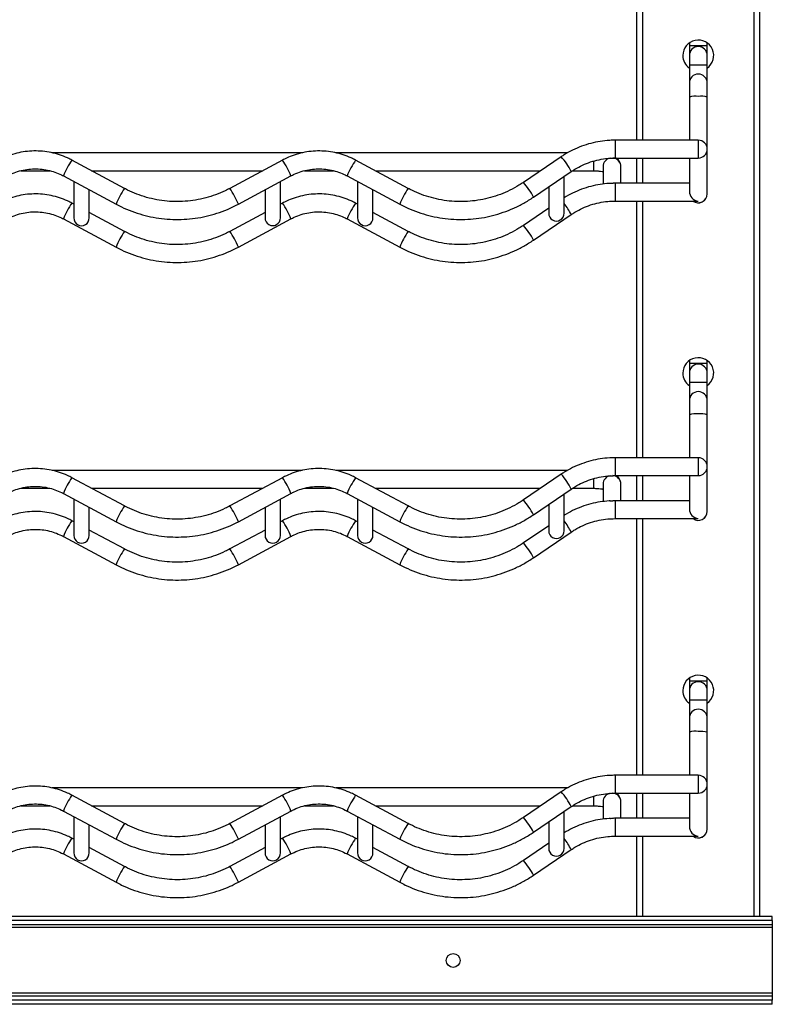
# Model space of a CAD drawing. Units: millimetres. Extents: x 153 to 398, y 84 to 232.
# Drawn here: x 367 to 392, y 168 to 200 of the extents above; entities that cross this region are included whole.
import ezdxf

# ---------------------------------------------------------------- set-up
doc = ezdxf.new("R2010")
doc.units = ezdxf.units.MM
doc.layers.add('CONTORNI', color=7, linetype='Continuous')
doc.layers.add('FINI', color=4, linetype='Continuous')

msp = doc.modelspace()

# ---------------------------------------------------------------- linework, layer by layer
at = {"layer": 'CONTORNI'}
for p, q in [((390.972, 231.515), (390.972, 170.688)), ((387.372, 195.869), (387.372, 204.194)), ((389.462, 198.925), (388.882, 198.925)), ((389.462, 198.305), (388.882, 198.305)), ((386.472, 195.869), (386.472, 195.289)), ((389.172, 195.869), (389.172, 195.29)), ((385.772, 195.187), (385.772, 194.878)), ((387.372, 194.474), (387.372, 195.289)), ((386.472, 194.474), (386.472, 193.894)), ((387.372, 185.569), (387.372, 193.894)), ((389.462, 188.625), (388.882, 188.625)), ((389.462, 188.005), (388.882, 188.005)), ((386.472, 185.569), (386.472, 184.989)), ((389.172, 185.569), (389.172, 184.99)), ((387.372, 184.174), (387.372, 184.989)), ((385.772, 184.887), (385.772, 184.578)), ((386.472, 184.174), (386.472, 183.594)), ((387.372, 175.269), (387.372, 183.594)), ((389.462, 178.325), (388.882, 178.325)), ((389.462, 177.705), (388.882, 177.705)), ((386.472, 175.269), (386.472, 174.689)), ((389.172, 175.269), (389.172, 174.69)), ((385.772, 174.587), (385.772, 174.278)), ((387.372, 173.874), (387.372, 174.689)), ((386.472, 173.874), (386.472, 173.294)), ((387.372, 170.688), (387.372, 173.294)), ((391.572, 170.33), (364.372, 170.33)), ((391.572, 168.199), (364.372, 168.199))]:
    msp.add_line(p, q, dxfattribs=at)
for centre, radius, start, end in [((389.082, 196.656), 0.642, 81.882, 108.0802), ((389.251, 196.514), 0.781, 74.2836, 95.7541), ((389.173, 195.58), 0.289, 269.8914, 359.8906), ((370.978, 193.754), 2.578, 145.3008, 158.2182), ((373.567, 193.754), 2.578, 21.7819, 34.6993), ((380.178, 193.754), 2.578, 145.3007, 158.2181), ((383.105, 193.881), 2.176, 26.5272, 41.8468), ((386.365, 195.009), 0.282, 100.9642, 179.3002), ((386.377, 195.007), 0.285, 1.0763, 84.6484), ((381.881, 193.049), 2.175, 26.5234, 41.851), ((372.682, 192.839), 2.577, 145.2978, 158.2209), ((371.863, 192.839), 2.577, 21.7784, 34.7031), ((381.91, 192.825), 2.608, 145.3972, 158.1645), ((389.172, 194.128), 0.29, 233.5411, 359.8159), ((370.978, 192.36), 2.578, 145.3008, 158.2183), ((373.567, 192.36), 2.578, 21.7817, 34.6992), ((380.178, 192.36), 2.578, 145.3008, 158.2183), ((382.916, 192.351), 2.406, 27.4076, 37.6087), ((372.682, 191.445), 2.577, 145.2979, 158.2208), ((371.863, 191.445), 2.577, 21.7786, 34.7029), ((381.91, 191.431), 2.608, 145.3974, 158.1643), ((381.881, 191.655), 2.175, 26.5238, 41.8508), ((389.082, 186.356), 0.642, 81.8816, 108.0806), ((389.251, 186.214), 0.781, 74.2828, 95.755), ((389.173, 185.28), 0.289, 269.891, 359.8907), ((370.978, 183.455), 2.578, 145.3002, 158.2188), ((373.567, 183.455), 2.578, 21.7812, 34.6998), ((380.178, 183.455), 2.578, 145.3002, 158.2188), ((383.106, 183.581), 2.176, 26.5272, 41.847), ((386.365, 184.709), 0.282, 100.9642, 179.3002), ((386.377, 184.707), 0.285, 1.0763, 84.6484), ((372.682, 182.539), 2.577, 145.2979, 158.2209), ((371.863, 182.539), 2.577, 21.7782, 34.7033), ((381.91, 182.525), 2.608, 145.3974, 158.1645), ((381.881, 182.749), 2.174, 26.5231, 41.8515), ((389.172, 183.828), 0.29, 233.5411, 359.8159), ((370.978, 182.06), 2.578, 145.3008, 158.2183), ((373.567, 182.06), 2.578, 21.7817, 34.6992), ((380.178, 182.06), 2.578, 145.3008, 158.2183), ((382.916, 182.051), 2.406, 27.4076, 37.6087), ((381.881, 181.355), 2.175, 26.5238, 41.8508), ((372.682, 181.145), 2.577, 145.2979, 158.2208), ((371.863, 181.145), 2.577, 21.7786, 34.7029), ((381.91, 181.131), 2.608, 145.3974, 158.1643), ((389.082, 176.056), 0.642, 81.8805, 108.0817), ((389.251, 175.914), 0.781, 74.2822, 95.7556), ((383.105, 173.281), 2.176, 26.5274, 41.8468), ((386.377, 174.407), 0.285, 1.0767, 84.648), ((389.173, 174.98), 0.289, 269.8909, 359.8908), ((370.978, 173.154), 2.578, 145.3007, 158.2184), ((373.567, 173.154), 2.578, 21.7816, 34.6993), ((380.178, 173.154), 2.578, 145.3007, 158.2184), ((386.365, 174.409), 0.282, 100.9644, 179.3), ((381.881, 172.449), 2.175, 26.5235, 41.8511), ((372.682, 172.239), 2.577, 145.2981, 158.2207), ((371.863, 172.239), 2.577, 21.7784, 34.7031), ((381.91, 172.225), 2.608, 145.3974, 158.1644), ((389.172, 173.528), 0.29, 233.5413, 359.816), ((370.978, 171.76), 2.578, 145.3006, 158.2185), ((373.567, 171.76), 2.578, 21.7816, 34.6994), ((380.178, 171.76), 2.578, 145.3006, 158.2184), ((382.916, 171.751), 2.406, 27.4079, 37.6083), ((381.881, 171.055), 2.175, 26.5235, 41.8511), ((372.682, 170.845), 2.577, 145.2981, 158.2207), ((371.863, 170.845), 2.577, 21.7785, 34.7031), ((381.91, 170.831), 2.608, 145.3975, 158.1643)]:
    msp.add_arc(centre, radius, start, end, dxfattribs=at)
at = {"layer": 'FINI'}
for p, q in [((391.172, 170.688), (391.172, 231.515)), ((387.172, 204.194), (387.172, 195.869)), ((388.882, 199.022), (388.882, 198.925)), ((389.462, 198.925), (389.462, 199.022)), ((388.882, 198.925), (388.882, 198.615)), ((389.462, 198.615), (389.462, 198.925)), ((388.882, 198.615), (388.882, 198.305)), ((389.462, 198.305), (389.462, 198.615)), ((388.882, 198.305), (388.882, 197.723)), ((389.462, 197.723), (389.462, 198.305)), ((388.882, 197.723), (388.882, 197.266)), ((389.462, 197.266), (389.462, 197.723)), ((388.882, 197.266), (388.882, 195.869)), ((389.462, 195.579), (389.462, 197.266)), ((389.172, 195.869), (386.472, 195.869)), ((376.329, 195.458), (368.22, 195.458)), ((384.935, 195.458), (377.42, 195.458)), ((389.462, 195.274), (389.462, 195.579)), ((370.563, 194.306), (368.858, 195.222)), ((375.686, 195.222), (373.981, 194.306)), ((379.763, 194.306), (378.058, 195.222)), ((384.726, 195.332), (383.501, 194.5)), ((386.472, 195.289), (389.147, 195.289)), ((387.172, 195.289), (387.172, 194.474)), ((388.882, 195.289), (388.882, 194.49)), ((389.462, 194.49), (389.462, 195.274)), ((367.202, 194.878), (368.145, 194.878)), ((369.499, 194.878), (375.046, 194.878)), ((376.402, 194.878), (377.345, 194.878)), ((378.699, 194.878), (384.057, 194.878)), ((383.827, 194.02), (385.052, 194.853)), ((385.092, 194.878), (385.772, 194.878)), ((386.082, 195.013), (386.082, 194.447)), ((386.662, 194.474), (386.662, 195.013)), ((368.584, 194.711), (370.289, 193.795)), ((368.922, 194.529), (368.922, 193.351)), ((374.256, 193.795), (375.961, 194.711)), ((375.622, 193.351), (375.622, 194.529)), ((377.784, 194.711), (379.489, 193.795)), ((378.122, 194.529), (378.122, 193.351)), ((384.822, 193.499), (384.822, 194.696)), ((369.422, 193.351), (369.422, 194.261)), ((375.122, 194.261), (375.122, 193.351)), ((378.622, 193.351), (378.622, 194.261)), ((384.322, 194.357), (384.322, 193.499)), ((386.395, 194.464), (386.33, 194.462)), ((388.882, 194.474), (386.472, 194.474)), ((388.882, 194.49), (388.882, 194.21)), ((389.462, 194.127), (389.462, 194.49)), ((386.472, 193.894), (389.147, 193.894)), ((387.172, 193.894), (387.172, 185.569)), ((389.462, 194.126), (389.462, 194.127)), ((368.922, 193.793), (368.858, 193.828)), ((375.686, 193.828), (375.622, 193.793)), ((378.122, 193.793), (378.058, 193.828)), ((384.322, 193.663), (383.501, 193.105)), ((368.584, 193.317), (370.289, 192.401)), ((370.563, 192.912), (369.422, 193.525)), ((375.122, 193.525), (373.981, 192.912)), ((374.256, 192.401), (375.961, 193.317)), ((377.784, 193.317), (379.489, 192.401)), ((379.763, 192.912), (378.622, 193.525)), ((383.827, 192.626), (385.052, 193.458)), ((388.882, 188.722), (388.882, 188.625)), ((388.882, 188.625), (388.882, 188.315)), ((389.462, 188.625), (389.462, 188.722)), ((389.462, 188.315), (389.462, 188.625)), ((388.882, 188.315), (388.882, 188.005)), ((389.462, 188.005), (389.462, 188.315)), ((388.882, 188.005), (388.882, 187.423)), ((389.462, 187.423), (389.462, 188.005)), ((388.882, 187.423), (388.882, 186.966)), ((389.462, 186.966), (389.462, 187.423)), ((388.882, 186.966), (388.882, 185.569)), ((389.462, 185.279), (389.462, 186.966)), ((389.172, 185.569), (386.472, 185.569)), ((389.462, 184.974), (389.462, 185.279)), ((376.329, 185.158), (368.22, 185.158)), ((370.563, 184.006), (368.858, 184.922)), ((375.686, 184.922), (373.981, 184.006)), ((384.935, 185.158), (377.42, 185.158)), ((379.763, 184.006), (378.058, 184.922)), ((384.726, 185.032), (383.501, 184.2)), ((386.472, 184.989), (389.147, 184.989)), ((387.172, 184.989), (387.172, 184.174)), ((388.882, 184.989), (388.882, 184.19)), ((389.462, 184.19), (389.462, 184.974)), ((386.082, 184.713), (386.082, 184.147)), ((386.662, 184.174), (386.662, 184.713)), ((367.202, 184.578), (368.145, 184.578)), ((368.584, 184.411), (370.289, 183.495)), ((369.499, 184.578), (375.046, 184.578)), ((374.256, 183.495), (375.961, 184.411)), ((376.402, 184.578), (377.345, 184.578)), ((377.784, 184.411), (379.489, 183.495)), ((378.699, 184.578), (384.057, 184.578)), ((383.827, 183.72), (385.052, 184.553)), ((384.822, 183.199), (384.822, 184.396)), ((385.092, 184.578), (385.772, 184.578)), ((368.922, 184.229), (368.922, 183.051)), ((369.422, 183.051), (369.422, 183.961)), ((375.122, 183.961), (375.122, 183.051)), ((375.622, 183.051), (375.622, 184.229)), ((378.122, 184.229), (378.122, 183.051)), ((378.622, 183.051), (378.622, 183.961)), ((384.322, 184.057), (384.322, 183.199)), ((386.395, 184.164), (386.33, 184.162)), ((388.882, 184.174), (386.472, 184.174)), ((388.882, 184.19), (388.882, 183.91)), ((389.462, 183.827), (389.462, 184.19)), ((389.462, 183.826), (389.462, 183.827)), ((368.922, 183.493), (368.858, 183.528)), ((375.686, 183.528), (375.622, 183.493)), ((378.122, 183.493), (378.058, 183.528)), ((384.322, 183.363), (383.501, 182.805)), ((386.472, 183.594), (389.147, 183.594)), ((387.172, 183.594), (387.172, 175.269)), ((368.584, 183.017), (370.289, 182.101)), ((370.563, 182.612), (369.422, 183.225)), ((375.122, 183.225), (373.981, 182.612)), ((374.256, 182.101), (375.961, 183.017)), ((377.784, 183.017), (379.489, 182.101)), ((379.763, 182.612), (378.622, 183.225)), ((383.827, 182.326), (385.052, 183.158)), ((388.882, 178.422), (388.882, 178.325)), ((388.882, 178.325), (388.882, 178.015)), ((389.462, 178.325), (389.462, 178.422)), ((389.462, 178.015), (389.462, 178.325)), ((388.882, 178.015), (388.882, 177.705)), ((389.462, 177.705), (389.462, 178.015)), ((388.882, 177.705), (388.882, 177.123)), ((389.462, 177.123), (389.462, 177.705)), ((388.882, 177.123), (388.882, 176.666)), ((389.462, 176.666), (389.462, 177.123)), ((388.882, 176.666), (388.882, 175.269)), ((389.462, 174.979), (389.462, 176.666)), ((389.172, 175.269), (386.472, 175.269)), ((376.329, 174.858), (368.22, 174.858)), ((384.935, 174.858), (377.42, 174.858)), ((384.726, 174.732), (383.501, 173.9)), ((389.462, 174.674), (389.462, 174.979)), ((370.563, 173.706), (368.858, 174.622)), ((375.686, 174.622), (373.981, 173.706)), ((379.763, 173.706), (378.058, 174.622)), ((386.082, 174.413), (386.082, 173.847)), ((386.472, 174.689), (389.147, 174.689)), ((386.662, 173.874), (386.662, 174.413)), ((387.172, 174.689), (387.172, 173.874)), ((388.882, 174.689), (388.882, 173.89)), ((389.462, 173.89), (389.462, 174.674)), ((367.202, 174.278), (368.145, 174.278)), ((368.584, 174.111), (370.289, 173.195)), ((369.499, 174.278), (375.046, 174.278)), ((374.256, 173.195), (375.961, 174.111)), ((376.402, 174.278), (377.345, 174.278)), ((377.784, 174.111), (379.489, 173.195)), ((378.699, 174.278), (384.057, 174.278)), ((383.827, 173.42), (385.052, 174.253)), ((384.822, 172.899), (384.822, 174.096)), ((385.092, 174.278), (385.772, 174.278)), ((368.922, 173.929), (368.922, 172.751)), ((375.622, 172.751), (375.622, 173.929)), ((378.122, 173.929), (378.122, 172.751)), ((384.322, 173.757), (384.322, 172.899)), ((386.395, 173.864), (386.33, 173.862)), ((388.882, 173.874), (386.472, 173.874)), ((388.882, 173.89), (388.882, 173.61)), ((389.462, 173.527), (389.462, 173.89)), ((369.422, 172.751), (369.422, 173.661)), ((375.122, 173.661), (375.122, 172.751)), ((378.622, 172.751), (378.622, 173.661)), ((389.462, 173.526), (389.462, 173.527)), ((368.922, 173.193), (368.858, 173.228)), ((375.686, 173.228), (375.622, 173.193)), ((378.122, 173.193), (378.058, 173.228)), ((386.472, 173.294), (389.147, 173.294)), ((387.172, 173.294), (387.172, 170.688)), ((370.563, 172.312), (369.422, 172.925)), ((375.122, 172.925), (373.981, 172.312)), ((379.763, 172.312), (378.622, 172.925)), ((384.322, 173.063), (383.501, 172.505)), ((383.827, 172.026), (385.052, 172.858)), ((368.584, 172.717), (370.289, 171.801)), ((374.256, 171.801), (375.961, 172.717)), ((377.784, 172.717), (379.489, 171.801)), ((391.572, 170.688), (364.372, 170.688)), ((391.572, 170.557), (364.372, 170.557)), ((391.572, 170.557), (391.572, 170.688)), ((391.572, 170.557), (391.572, 170.43)), ((364.372, 170.43), (391.572, 170.43)), ((391.572, 170.43), (391.572, 170.33)), ((391.572, 170.33), (391.572, 168.199)), ((391.572, 168.1), (364.372, 168.1)), ((391.572, 168.199), (391.572, 168.1)), ((391.572, 168.1), (391.572, 167.972)), ((391.572, 167.972), (364.372, 167.972)), ((391.572, 167.841), (364.372, 167.841)), ((391.572, 167.841), (391.572, 167.972))]:
    msp.add_line(p, q, dxfattribs=at)
msp.add_circle((381.222, 169.265), 0.225, dxfattribs=at)
for centre, radius, start, end in [((389.172, 198.615), 0.5, 305.4505, 180), ((389.172, 198.615), 0.29, 0, 180), ((389.172, 198.615), 0.5, 180, 234.5495), ((389.172, 197.723), 0.29, 0, 180), ((389.172, 195.579), 0.29, 0, 90), ((386.372, 194.165), 0.3, 85.6239, 98.0839), ((389.172, 194.126), 0.29, 232.8511, 0), ((369.171, 193.345), 0.249, 178.6563, 1.368), ((375.371, 193.347), 0.249, 179.0044, 0.9425), ((378.371, 193.345), 0.249, 178.6563, 1.368), ((384.572, 193.497), 0.25, 179.5422, 0.3649), ((389.172, 188.315), 0.5, 305.4505, 180), ((389.172, 188.315), 0.29, 0, 180), ((389.172, 188.315), 0.5, 180, 234.5495), ((389.172, 187.423), 0.29, 0, 180), ((389.172, 185.279), 0.29, 0, 90), ((386.372, 183.865), 0.3, 85.619, 98.0836), ((389.172, 183.826), 0.29, 232.8511, 0), ((369.171, 183.045), 0.249, 178.6563, 1.368), ((375.371, 183.047), 0.249, 179.0044, 0.9425), ((378.371, 183.045), 0.249, 178.6563, 1.368), ((384.572, 183.197), 0.25, 179.5422, 0.3649), ((389.172, 178.015), 0.5, 305.4505, 180), ((389.172, 178.015), 0.29, 0, 180), ((389.172, 178.015), 0.5, 180, 234.5495), ((389.172, 177.123), 0.29, 0, 180), ((389.172, 174.979), 0.29, 0, 90), ((386.372, 173.564), 0.3, 85.6227, 98.0805), ((389.172, 173.526), 0.29, 232.8511, 0), ((384.572, 172.897), 0.25, 179.5421, 0.3648), ((369.171, 172.745), 0.249, 178.6564, 1.3681), ((375.371, 172.747), 0.249, 179.0045, 0.9424), ((378.371, 172.745), 0.249, 178.6564, 1.3681)]:
    msp.add_arc(centre, radius, start, end, dxfattribs=at)
for centre, major_axis, start_param, end_param in [((389.172, 195.579), (0.214, 0.214), 3.883358, 3.970624), ((389.172, 194.184), (-0.214, 0.214), 0.741765, 2.312561), ((389.172, 194.184), (0.214, 0.214), 3.883358, 3.970624), ((389.172, 185.279), (0.214, 0.214), 3.883358, 3.970624), ((389.172, 183.884), (-0.214, 0.214), 0.741765, 2.312561), ((389.172, 183.884), (0.214, 0.214), 3.883358, 3.970624), ((389.172, 174.979), (0.214, 0.214), 3.883358, 3.970624), ((389.172, 173.584), (-0.214, 0.214), 0.741765, 2.312561), ((389.172, 173.584), (0.214, 0.214), 3.883358, 3.970624)]:
    msp.add_ellipse(centre, major_axis=major_axis, ratio=0.916331, start_param=start_param, end_param=end_param, dxfattribs=at)
for points, knots in [([(386.472, 195.869), (386.415, 195.868), (386.253, 195.865), (385.988, 195.836), (385.681, 195.772), (385.382, 195.677), (385.095, 195.553), (384.878, 195.433), (384.759, 195.354), (384.726, 195.332)], [0, 0, 0, 0, 0.0931176, 0.2618855, 0.4307037, 0.5995197, 0.7683334, 0.9371419, 1, 1, 1, 1]), ([(368.858, 195.222), (368.812, 195.246), (368.682, 195.313), (368.458, 195.399), (368.186, 195.473), (367.908, 195.514), (367.626, 195.525), (367.345, 195.504), (367.069, 195.452), (366.804, 195.37), (366.612, 195.288), (366.51, 195.234), (366.486, 195.222)], [0, 0, 0, 0, 0.063523, 0.177248, 0.291018, 0.404793, 0.518573, 0.632356, 0.74614, 0.859923, 0.96774, 1, 1, 1, 1]), ([(378.058, 195.222), (378.012, 195.246), (377.882, 195.313), (377.658, 195.399), (377.386, 195.473), (377.108, 195.514), (376.826, 195.525), (376.545, 195.504), (376.269, 195.452), (376.004, 195.37), (375.812, 195.288), (375.71, 195.234), (375.686, 195.222)], [0, 0, 0, 0, 0.063523, 0.177248, 0.291018, 0.404793, 0.518573, 0.632356, 0.74614, 0.859923, 0.96774, 1, 1, 1, 1]), ([(385.052, 194.853), (385.091, 194.878), (385.209, 194.955), (385.417, 195.064), (385.68, 195.168), (385.953, 195.24), (386.219, 195.282), (386.392, 195.287), (386.472, 195.289)], [0, 0, 0, 0, 0.093124, 0.280142, 0.467223, 0.654293, 0.841352, 1, 1, 1, 1]), ([(386.662, 195.013), (386.659, 195.046), (386.654, 195.111), (386.612, 195.194), (386.566, 195.253), (386.532, 195.279), (386.519, 195.289)], [0, 0, 0, 0, 0.294738, 0.567952, 0.832106, 1, 1, 1, 1]), ([(366.761, 194.711), (366.796, 194.729), (366.905, 194.785), (367.097, 194.858), (367.336, 194.916), (367.582, 194.943), (367.829, 194.939), (368.073, 194.904), (368.306, 194.838), (368.475, 194.768), (368.564, 194.722), (368.584, 194.711)], [0, 0, 0, 0, 0.063524, 0.19315, 0.322835, 0.452509, 0.582176, 0.71184, 0.841504, 0.964413, 1, 1, 1, 1]), ([(375.961, 194.711), (375.996, 194.729), (376.105, 194.785), (376.297, 194.858), (376.536, 194.916), (376.782, 194.943), (377.029, 194.939), (377.273, 194.904), (377.506, 194.838), (377.675, 194.768), (377.764, 194.722), (377.784, 194.711)], [0, 0, 0, 0, 0.063524, 0.19315, 0.322835, 0.452509, 0.582176, 0.71184, 0.841504, 0.964414, 1, 1, 1, 1]), ([(385.772, 194.878), (385.793, 194.878), (385.854, 194.877), (385.951, 194.871), (386.037, 194.86), (386.072, 194.853), (386.082, 194.851)], [0, 0, 0, 0, 0.1822479, 0.530513, 0.872792, 1, 1, 1, 1]), ([(383.501, 194.5), (383.453, 194.469), (383.312, 194.376), (383.065, 194.241), (382.755, 194.106), (382.434, 194.002), (382.105, 193.927), (381.77, 193.884), (381.433, 193.872), (381.096, 193.891), (380.762, 193.942), (380.434, 194.023), (380.122, 194.133), (379.9, 194.234), (379.785, 194.295), (379.763, 194.306)], [0, 0, 0, 0, 0.043354, 0.129042, 0.214751, 0.300457, 0.38616, 0.471861, 0.55756, 0.643258, 0.728955, 0.814653, 0.900352, 0.98156, 1, 1, 1, 1]), ([(373.981, 194.306), (373.931, 194.28), (373.781, 194.202), (373.52, 194.094), (373.199, 193.992), (372.869, 193.921), (372.533, 193.881), (372.196, 193.872), (371.859, 193.895), (371.526, 193.949), (371.199, 194.034), (370.887, 194.147), (370.678, 194.245), (370.574, 194.301), (370.563, 194.306)], [0, 0, 0, 0, 0.047913, 0.142605, 0.23732, 0.332033, 0.426743, 0.521451, 0.616158, 0.710865, 0.805572, 0.90028, 0.990018, 1, 1, 1, 1]), ([(386.277, 194.467), (386.181, 194.459), (385.98, 194.442), (385.681, 194.377), (385.382, 194.283), (385.095, 194.158), (384.911, 194.058), (384.823, 194.001), (384.822, 194)], [0, 0, 0, 0, 0.188, 0.39071, 0.59342, 0.796125, 0.998825, 1, 1, 1, 1]), ([(386.33, 194.462), (386.329, 194.462), (386.328, 194.465), (386.309, 194.469), (386.29, 194.467), (386.277, 194.465)], [0, 0, 0, 0, 0.120334, 0.390965, 1, 1, 1, 1]), ([(386.472, 194.473), (386.46, 194.474), (386.434, 194.475), (386.405, 194.471), (386.396, 194.466), (386.395, 194.464), (386.395, 194.464)], [0, 0, 0, 0, 0.430472, 0.862584, 0.962663, 1, 1, 1, 1]), ([(368.858, 193.828), (368.812, 193.851), (368.682, 193.918), (368.458, 194.005), (368.186, 194.078), (367.908, 194.12), (367.626, 194.131), (367.345, 194.11), (367.069, 194.058), (366.804, 193.976), (366.612, 193.893), (366.51, 193.84), (366.486, 193.828)], [0, 0, 0, 0, 0.063523, 0.177248, 0.291017, 0.404793, 0.518573, 0.632356, 0.74614, 0.859923, 0.96774, 1, 1, 1, 1]), ([(378.058, 193.828), (378.012, 193.851), (377.882, 193.918), (377.658, 194.005), (377.386, 194.078), (377.108, 194.12), (376.826, 194.131), (376.545, 194.11), (376.269, 194.058), (376.004, 193.976), (375.812, 193.893), (375.71, 193.84), (375.686, 193.828)], [0, 0, 0, 0, 0.063523, 0.177248, 0.291017, 0.404793, 0.518573, 0.632356, 0.74614, 0.859923, 0.96774, 1, 1, 1, 1]), ([(379.489, 193.795), (379.547, 193.765), (379.713, 193.679), (379.998, 193.559), (380.343, 193.446), (380.698, 193.363), (381.058, 193.312), (381.421, 193.292), (381.785, 193.303), (382.146, 193.346), (382.502, 193.42), (382.851, 193.524), (383.189, 193.659), (383.517, 193.821), (383.723, 193.953), (383.827, 194.02)], [0, 0, 0, 0, 0.043356, 0.122923, 0.202508, 0.282095, 0.361684, 0.441275, 0.520866, 0.600457, 0.680049, 0.759639, 0.839229, 0.918818, 1, 1, 1, 1]), ([(385.052, 193.458), (385.091, 193.484), (385.209, 193.561), (385.417, 193.67), (385.68, 193.773), (385.953, 193.846), (386.219, 193.887), (386.392, 193.892), (386.472, 193.894)], [0, 0, 0, 0, 0.093124, 0.280141, 0.467223, 0.654293, 0.841352, 1, 1, 1, 1]), ([(366.761, 193.317), (366.796, 193.335), (366.905, 193.391), (367.097, 193.463), (367.336, 193.522), (367.582, 193.549), (367.829, 193.545), (368.073, 193.509), (368.306, 193.444), (368.475, 193.373), (368.564, 193.327), (368.584, 193.317)], [0, 0, 0, 0, 0.063524, 0.19315, 0.322835, 0.452509, 0.582176, 0.71184, 0.841504, 0.964413, 1, 1, 1, 1]), ([(370.289, 193.795), (370.347, 193.765), (370.513, 193.679), (370.798, 193.559), (371.143, 193.446), (371.498, 193.363), (371.858, 193.312), (372.221, 193.292), (372.585, 193.303), (372.946, 193.346), (373.302, 193.42), (373.651, 193.524), (373.97, 193.649), (374.167, 193.75), (374.256, 193.795)], [0, 0, 0, 0, 0.047914, 0.135845, 0.223797, 0.311751, 0.399707, 0.487664, 0.575622, 0.663581, 0.75154, 0.839498, 0.927455, 1, 1, 1, 1]), ([(375.961, 193.317), (375.996, 193.335), (376.105, 193.391), (376.297, 193.463), (376.536, 193.522), (376.782, 193.549), (377.029, 193.545), (377.273, 193.509), (377.506, 193.444), (377.675, 193.373), (377.764, 193.327), (377.784, 193.317)], [0, 0, 0, 0, 0.063524, 0.19315, 0.322835, 0.452509, 0.582176, 0.71184, 0.841504, 0.964413, 1, 1, 1, 1]), ([(373.981, 192.912), (373.931, 192.886), (373.781, 192.808), (373.52, 192.699), (373.199, 192.597), (372.869, 192.526), (372.533, 192.486), (372.196, 192.478), (371.859, 192.501), (371.526, 192.555), (371.199, 192.64), (370.887, 192.753), (370.678, 192.851), (370.574, 192.906), (370.563, 192.912)], [0, 0, 0, 0, 0.047913, 0.142605, 0.237321, 0.332033, 0.426743, 0.521451, 0.616158, 0.710865, 0.805572, 0.90028, 0.990017, 1, 1, 1, 1]), ([(383.501, 193.105), (383.453, 193.074), (383.312, 192.981), (383.065, 192.846), (382.755, 192.712), (382.434, 192.607), (382.105, 192.533), (381.77, 192.489), (381.433, 192.477), (381.096, 192.496), (380.762, 192.547), (380.434, 192.629), (380.122, 192.739), (379.9, 192.839), (379.785, 192.9), (379.763, 192.912)], [0, 0, 0, 0, 0.043354, 0.129042, 0.214751, 0.300457, 0.38616, 0.47186, 0.55756, 0.643257, 0.728955, 0.814653, 0.900352, 0.98156, 1, 1, 1, 1]), ([(379.489, 192.401), (379.547, 192.37), (379.713, 192.284), (379.998, 192.164), (380.343, 192.051), (380.698, 191.969), (381.058, 191.917), (381.421, 191.897), (381.785, 191.908), (382.146, 191.951), (382.502, 192.025), (382.851, 192.13), (383.189, 192.264), (383.517, 192.427), (383.723, 192.559), (383.827, 192.626)], [0, 0, 0, 0, 0.043357, 0.122923, 0.202508, 0.282095, 0.361685, 0.441275, 0.520866, 0.600457, 0.680049, 0.75964, 0.839229, 0.918818, 1, 1, 1, 1]), ([(370.289, 192.401), (370.347, 192.37), (370.513, 192.284), (370.798, 192.164), (371.143, 192.051), (371.498, 191.969), (371.858, 191.917), (372.221, 191.897), (372.585, 191.908), (372.946, 191.951), (373.302, 192.025), (373.651, 192.13), (373.97, 192.255), (374.167, 192.355), (374.256, 192.401)], [0, 0, 0, 0, 0.047914, 0.135845, 0.223797, 0.311751, 0.399707, 0.487664, 0.575622, 0.663581, 0.75154, 0.839498, 0.927455, 1, 1, 1, 1]), ([(386.472, 185.569), (386.415, 185.568), (386.253, 185.565), (385.988, 185.536), (385.681, 185.472), (385.382, 185.377), (385.095, 185.253), (384.878, 185.133), (384.759, 185.054), (384.726, 185.032)], [0, 0, 0, 0, 0.093118, 0.261885, 0.430703, 0.599519, 0.768333, 0.937141, 1, 1, 1, 1]), ([(368.858, 184.922), (368.812, 184.946), (368.682, 185.013), (368.458, 185.099), (368.186, 185.173), (367.908, 185.214), (367.626, 185.225), (367.345, 185.204), (367.069, 185.152), (366.804, 185.07), (366.612, 184.988), (366.51, 184.934), (366.486, 184.922)], [0, 0, 0, 0, 0.0635231, 0.1772479, 0.2910174, 0.4047928, 0.5185728, 0.6323558, 0.7461398, 0.8599229, 0.96774, 1, 1, 1, 1]), ([(378.058, 184.922), (378.012, 184.946), (377.882, 185.013), (377.658, 185.099), (377.386, 185.173), (377.108, 185.214), (376.826, 185.225), (376.545, 185.204), (376.269, 185.152), (376.004, 185.07), (375.812, 184.988), (375.71, 184.934), (375.686, 184.922)], [0, 0, 0, 0, 0.063523, 0.177248, 0.291017, 0.404793, 0.518573, 0.632356, 0.74614, 0.859923, 0.96774, 1, 1, 1, 1]), ([(385.052, 184.553), (385.091, 184.578), (385.209, 184.655), (385.417, 184.764), (385.68, 184.868), (385.953, 184.94), (386.219, 184.982), (386.392, 184.987), (386.472, 184.989)], [0, 0, 0, 0, 0.093124, 0.280142, 0.467223, 0.654293, 0.841352, 1, 1, 1, 1]), ([(386.662, 184.713), (386.659, 184.746), (386.654, 184.811), (386.612, 184.894), (386.566, 184.953), (386.532, 184.979), (386.519, 184.989)], [0, 0, 0, 0, 0.294737, 0.567954, 0.832108, 1, 1, 1, 1]), ([(366.761, 184.411), (366.796, 184.429), (366.905, 184.485), (367.097, 184.558), (367.336, 184.616), (367.582, 184.643), (367.829, 184.639), (368.073, 184.604), (368.306, 184.538), (368.475, 184.468), (368.564, 184.422), (368.584, 184.411)], [0, 0, 0, 0, 0.063524, 0.193151, 0.322835, 0.452509, 0.582176, 0.71184, 0.841504, 0.964413, 1, 1, 1, 1]), ([(375.961, 184.411), (375.996, 184.429), (376.105, 184.485), (376.297, 184.558), (376.536, 184.616), (376.782, 184.643), (377.029, 184.639), (377.273, 184.604), (377.506, 184.538), (377.675, 184.468), (377.764, 184.422), (377.784, 184.411)], [0, 0, 0, 0, 0.0635243, 0.1931505, 0.3228346, 0.4525086, 0.5821759, 0.71184, 0.8415042, 0.9644132, 1, 1, 1, 1]), ([(385.772, 184.578), (385.793, 184.578), (385.854, 184.577), (385.951, 184.571), (386.037, 184.56), (386.072, 184.553), (386.082, 184.551)], [0, 0, 0, 0, 0.182248, 0.530513, 0.872792, 1, 1, 1, 1]), ([(373.981, 184.006), (373.931, 183.98), (373.781, 183.902), (373.52, 183.794), (373.199, 183.692), (372.869, 183.621), (372.533, 183.581), (372.196, 183.572), (371.859, 183.595), (371.526, 183.649), (371.199, 183.734), (370.887, 183.847), (370.678, 183.945), (370.574, 184.001), (370.563, 184.006)], [0, 0, 0, 0, 0.047913, 0.142605, 0.23732, 0.332033, 0.426743, 0.521451, 0.616158, 0.710865, 0.805572, 0.90028, 0.990018, 1, 1, 1, 1]), ([(383.501, 184.2), (383.453, 184.169), (383.312, 184.076), (383.065, 183.941), (382.755, 183.806), (382.434, 183.702), (382.105, 183.627), (381.77, 183.584), (381.433, 183.572), (381.096, 183.591), (380.762, 183.642), (380.434, 183.723), (380.122, 183.833), (379.9, 183.934), (379.785, 183.995), (379.763, 184.006)], [0, 0, 0, 0, 0.043354, 0.129042, 0.214751, 0.300457, 0.38616, 0.471861, 0.55756, 0.643258, 0.728955, 0.814653, 0.900352, 0.98156, 1, 1, 1, 1]), ([(386.277, 184.167), (386.181, 184.159), (385.98, 184.142), (385.681, 184.077), (385.382, 183.983), (385.095, 183.858), (384.911, 183.758), (384.823, 183.701), (384.822, 183.7)], [0, 0, 0, 0, 0.1879995, 0.3907107, 0.5934195, 0.796125, 0.9988245, 1, 1, 1, 1]), ([(386.33, 184.162), (386.329, 184.162), (386.328, 184.165), (386.309, 184.169), (386.29, 184.167), (386.277, 184.165)], [0, 0, 0, 0, 0.120327, 0.390963, 1, 1, 1, 1]), ([(386.472, 184.173), (386.46, 184.174), (386.434, 184.175), (386.405, 184.171), (386.396, 184.166), (386.395, 184.164), (386.395, 184.164)], [0, 0, 0, 0, 0.4304718, 0.8625837, 0.9626573, 1, 1, 1, 1]), ([(368.858, 183.528), (368.812, 183.551), (368.682, 183.618), (368.458, 183.705), (368.186, 183.778), (367.908, 183.82), (367.626, 183.831), (367.345, 183.81), (367.069, 183.758), (366.804, 183.676), (366.612, 183.593), (366.51, 183.54), (366.486, 183.528)], [0, 0, 0, 0, 0.063523, 0.177248, 0.291017, 0.404793, 0.518573, 0.632356, 0.74614, 0.859923, 0.96774, 1, 1, 1, 1]), ([(378.058, 183.528), (378.012, 183.551), (377.882, 183.618), (377.658, 183.705), (377.386, 183.778), (377.108, 183.82), (376.826, 183.831), (376.545, 183.81), (376.269, 183.758), (376.004, 183.676), (375.812, 183.593), (375.71, 183.54), (375.686, 183.528)], [0, 0, 0, 0, 0.063523, 0.177248, 0.291017, 0.404793, 0.518573, 0.632356, 0.74614, 0.859923, 0.96774, 1, 1, 1, 1]), ([(379.489, 183.495), (379.547, 183.465), (379.713, 183.379), (379.998, 183.259), (380.343, 183.146), (380.698, 183.063), (381.058, 183.012), (381.421, 182.992), (381.785, 183.003), (382.146, 183.046), (382.502, 183.12), (382.851, 183.224), (383.189, 183.359), (383.517, 183.521), (383.723, 183.653), (383.827, 183.72)], [0, 0, 0, 0, 0.043356, 0.122923, 0.202508, 0.282095, 0.361684, 0.441275, 0.520866, 0.600457, 0.680049, 0.759639, 0.839229, 0.918818, 1, 1, 1, 1]), ([(370.289, 183.495), (370.347, 183.465), (370.513, 183.379), (370.798, 183.259), (371.143, 183.146), (371.498, 183.063), (371.858, 183.012), (372.221, 182.992), (372.585, 183.003), (372.946, 183.046), (373.302, 183.12), (373.651, 183.224), (373.97, 183.349), (374.167, 183.45), (374.256, 183.495)], [0, 0, 0, 0, 0.047914, 0.135845, 0.223797, 0.311751, 0.399707, 0.487664, 0.575622, 0.663581, 0.75154, 0.839498, 0.927455, 1, 1, 1, 1]), ([(385.052, 183.158), (385.091, 183.184), (385.209, 183.261), (385.417, 183.37), (385.68, 183.473), (385.953, 183.546), (386.219, 183.587), (386.392, 183.592), (386.472, 183.594)], [0, 0, 0, 0, 0.093124, 0.280141, 0.467223, 0.654293, 0.841352, 1, 1, 1, 1]), ([(366.761, 183.017), (366.796, 183.035), (366.905, 183.091), (367.097, 183.163), (367.336, 183.222), (367.582, 183.249), (367.829, 183.245), (368.073, 183.209), (368.306, 183.144), (368.475, 183.073), (368.564, 183.027), (368.584, 183.017)], [0, 0, 0, 0, 0.063524, 0.19315, 0.322835, 0.452509, 0.582176, 0.71184, 0.841504, 0.964413, 1, 1, 1, 1]), ([(375.961, 183.017), (375.996, 183.035), (376.105, 183.091), (376.297, 183.163), (376.536, 183.222), (376.782, 183.249), (377.029, 183.245), (377.273, 183.209), (377.506, 183.144), (377.675, 183.073), (377.764, 183.027), (377.784, 183.017)], [0, 0, 0, 0, 0.063524, 0.19315, 0.322835, 0.452509, 0.582176, 0.71184, 0.841504, 0.964413, 1, 1, 1, 1]), ([(383.501, 182.805), (383.453, 182.774), (383.312, 182.681), (383.065, 182.546), (382.755, 182.412), (382.434, 182.307), (382.105, 182.233), (381.77, 182.189), (381.433, 182.177), (381.096, 182.196), (380.762, 182.247), (380.434, 182.329), (380.122, 182.439), (379.9, 182.539), (379.785, 182.6), (379.763, 182.612)], [0, 0, 0, 0, 0.043354, 0.129042, 0.214751, 0.300457, 0.38616, 0.47186, 0.55756, 0.643257, 0.728955, 0.814653, 0.900352, 0.98156, 1, 1, 1, 1]), ([(373.981, 182.612), (373.931, 182.586), (373.781, 182.508), (373.52, 182.399), (373.199, 182.297), (372.869, 182.226), (372.533, 182.186), (372.196, 182.178), (371.859, 182.201), (371.526, 182.255), (371.199, 182.34), (370.887, 182.453), (370.678, 182.551), (370.574, 182.606), (370.563, 182.612)], [0, 0, 0, 0, 0.047913, 0.142605, 0.237321, 0.332033, 0.426743, 0.521451, 0.616158, 0.710865, 0.805572, 0.90028, 0.990017, 1, 1, 1, 1]), ([(370.289, 182.101), (370.347, 182.07), (370.513, 181.984), (370.798, 181.864), (371.143, 181.751), (371.498, 181.669), (371.858, 181.617), (372.221, 181.597), (372.585, 181.608), (372.946, 181.651), (373.302, 181.725), (373.651, 181.83), (373.97, 181.955), (374.167, 182.055), (374.256, 182.101)], [0, 0, 0, 0, 0.047914, 0.135845, 0.223797, 0.311751, 0.399707, 0.487664, 0.575622, 0.663581, 0.75154, 0.839498, 0.927455, 1, 1, 1, 1]), ([(379.489, 182.101), (379.547, 182.07), (379.713, 181.984), (379.998, 181.864), (380.343, 181.751), (380.698, 181.669), (381.058, 181.617), (381.421, 181.597), (381.785, 181.608), (382.146, 181.651), (382.502, 181.725), (382.851, 181.83), (383.189, 181.964), (383.517, 182.127), (383.723, 182.259), (383.827, 182.326)], [0, 0, 0, 0, 0.043357, 0.122923, 0.202508, 0.282095, 0.361685, 0.441275, 0.520866, 0.600457, 0.680049, 0.75964, 0.839229, 0.918818, 1, 1, 1, 1]), ([(386.472, 175.269), (386.415, 175.268), (386.253, 175.265), (385.988, 175.236), (385.681, 175.172), (385.382, 175.077), (385.095, 174.953), (384.878, 174.833), (384.759, 174.754), (384.726, 174.732)], [0, 0, 0, 0, 0.093118, 0.261885, 0.430703, 0.59952, 0.768333, 0.937142, 1, 1, 1, 1]), ([(368.858, 174.622), (368.812, 174.646), (368.682, 174.713), (368.458, 174.799), (368.186, 174.873), (367.908, 174.914), (367.626, 174.925), (367.345, 174.904), (367.069, 174.852), (366.804, 174.77), (366.612, 174.688), (366.51, 174.634), (366.486, 174.622)], [0, 0, 0, 0, 0.063523, 0.177248, 0.291017, 0.404793, 0.518573, 0.632356, 0.74614, 0.859923, 0.96774, 1, 1, 1, 1]), ([(378.058, 174.622), (378.012, 174.646), (377.882, 174.713), (377.658, 174.799), (377.386, 174.873), (377.108, 174.914), (376.826, 174.925), (376.545, 174.904), (376.269, 174.852), (376.004, 174.77), (375.812, 174.688), (375.71, 174.634), (375.686, 174.622)], [0, 0, 0, 0, 0.063523, 0.177248, 0.291017, 0.404793, 0.518573, 0.632356, 0.74614, 0.859923, 0.96774, 1, 1, 1, 1]), ([(385.052, 174.253), (385.091, 174.278), (385.209, 174.355), (385.417, 174.464), (385.68, 174.568), (385.953, 174.64), (386.219, 174.682), (386.392, 174.687), (386.472, 174.689)], [0, 0, 0, 0, 0.0931237, 0.2801417, 0.4672232, 0.654293, 0.8413521, 1, 1, 1, 1]), ([(386.662, 174.413), (386.659, 174.446), (386.654, 174.511), (386.612, 174.594), (386.566, 174.653), (386.532, 174.679), (386.519, 174.689)], [0, 0, 0, 0, 0.294737, 0.567953, 0.832106, 1, 1, 1, 1]), ([(366.761, 174.111), (366.796, 174.129), (366.905, 174.185), (367.097, 174.258), (367.336, 174.316), (367.582, 174.343), (367.829, 174.339), (368.073, 174.304), (368.306, 174.238), (368.475, 174.168), (368.564, 174.122), (368.584, 174.111)], [0, 0, 0, 0, 0.063524, 0.19315, 0.322835, 0.452509, 0.582176, 0.71184, 0.841504, 0.964413, 1, 1, 1, 1]), ([(375.961, 174.111), (375.996, 174.129), (376.105, 174.185), (376.297, 174.258), (376.536, 174.316), (376.782, 174.343), (377.029, 174.339), (377.273, 174.304), (377.506, 174.238), (377.675, 174.168), (377.764, 174.122), (377.784, 174.111)], [0, 0, 0, 0, 0.063524, 0.19315, 0.322835, 0.452509, 0.582176, 0.71184, 0.841504, 0.964413, 1, 1, 1, 1]), ([(385.772, 174.278), (385.793, 174.278), (385.854, 174.277), (385.951, 174.271), (386.037, 174.26), (386.072, 174.253), (386.082, 174.251)], [0, 0, 0, 0, 0.182248, 0.530513, 0.872792, 1, 1, 1, 1]), ([(383.501, 173.9), (383.453, 173.869), (383.312, 173.776), (383.065, 173.641), (382.755, 173.506), (382.434, 173.402), (382.105, 173.327), (381.77, 173.284), (381.433, 173.272), (381.096, 173.291), (380.762, 173.342), (380.434, 173.423), (380.122, 173.533), (379.9, 173.634), (379.785, 173.695), (379.763, 173.706)], [0, 0, 0, 0, 0.043354, 0.129042, 0.214751, 0.300457, 0.38616, 0.47186, 0.55756, 0.643258, 0.728955, 0.814653, 0.900352, 0.98156, 1, 1, 1, 1]), ([(386.277, 173.867), (386.181, 173.859), (385.98, 173.842), (385.681, 173.777), (385.382, 173.683), (385.095, 173.558), (384.911, 173.458), (384.823, 173.401), (384.822, 173.4)], [0, 0, 0, 0, 0.188, 0.390711, 0.59342, 0.796125, 0.998825, 1, 1, 1, 1]), ([(386.33, 173.862), (386.329, 173.862), (386.328, 173.865), (386.309, 173.869), (386.29, 173.867), (386.277, 173.865)], [0, 0, 0, 0, 0.120327, 0.3909629, 1, 1, 1, 1]), ([(386.472, 173.873), (386.46, 173.874), (386.434, 173.875), (386.405, 173.871), (386.396, 173.866), (386.395, 173.864), (386.395, 173.864)], [0, 0, 0, 0, 0.430472, 0.862583, 0.962658, 1, 1, 1, 1]), ([(368.858, 173.228), (368.812, 173.251), (368.682, 173.318), (368.458, 173.405), (368.186, 173.478), (367.908, 173.52), (367.626, 173.531), (367.345, 173.51), (367.069, 173.458), (366.804, 173.376), (366.612, 173.293), (366.51, 173.24), (366.486, 173.228)], [0, 0, 0, 0, 0.063523, 0.177248, 0.291017, 0.404793, 0.518573, 0.632356, 0.74614, 0.859923, 0.96774, 1, 1, 1, 1]), ([(373.981, 173.706), (373.931, 173.68), (373.781, 173.602), (373.52, 173.494), (373.199, 173.392), (372.869, 173.321), (372.533, 173.281), (372.196, 173.272), (371.859, 173.295), (371.526, 173.349), (371.199, 173.434), (370.887, 173.547), (370.678, 173.645), (370.574, 173.701), (370.563, 173.706)], [0, 0, 0, 0, 0.047913, 0.142605, 0.237321, 0.332033, 0.426743, 0.521451, 0.616158, 0.710865, 0.805572, 0.90028, 0.990018, 1, 1, 1, 1]), ([(378.058, 173.228), (378.012, 173.251), (377.882, 173.318), (377.658, 173.405), (377.386, 173.478), (377.108, 173.52), (376.826, 173.531), (376.545, 173.51), (376.269, 173.458), (376.004, 173.376), (375.812, 173.293), (375.71, 173.24), (375.686, 173.228)], [0, 0, 0, 0, 0.063523, 0.1772477, 0.2910174, 0.4047929, 0.5185729, 0.6323557, 0.74614, 0.859923, 0.9677403, 1, 1, 1, 1]), ([(379.489, 173.195), (379.547, 173.165), (379.713, 173.079), (379.998, 172.959), (380.343, 172.846), (380.698, 172.763), (381.058, 172.712), (381.421, 172.692), (381.785, 172.703), (382.146, 172.746), (382.502, 172.82), (382.851, 172.924), (383.189, 173.059), (383.517, 173.221), (383.723, 173.353), (383.827, 173.42)], [0, 0, 0, 0, 0.043356, 0.122923, 0.202508, 0.282095, 0.361684, 0.441275, 0.520866, 0.600457, 0.680049, 0.759639, 0.839229, 0.918818, 1, 1, 1, 1]), ([(370.289, 173.195), (370.347, 173.165), (370.513, 173.079), (370.798, 172.959), (371.143, 172.846), (371.498, 172.763), (371.858, 172.712), (372.221, 172.692), (372.585, 172.703), (372.946, 172.746), (373.302, 172.82), (373.651, 172.924), (373.97, 173.049), (374.167, 173.15), (374.256, 173.195)], [0, 0, 0, 0, 0.047914, 0.135845, 0.223797, 0.311751, 0.399707, 0.487664, 0.575622, 0.663581, 0.75154, 0.839498, 0.927455, 1, 1, 1, 1]), ([(385.052, 172.858), (385.091, 172.884), (385.209, 172.961), (385.417, 173.07), (385.68, 173.173), (385.953, 173.246), (386.219, 173.287), (386.392, 173.292), (386.472, 173.294)], [0, 0, 0, 0, 0.0931237, 0.2801418, 0.4672233, 0.654293, 0.8413521, 1, 1, 1, 1]), ([(366.761, 172.717), (366.796, 172.735), (366.905, 172.791), (367.097, 172.863), (367.336, 172.922), (367.582, 172.949), (367.829, 172.945), (368.073, 172.909), (368.306, 172.844), (368.475, 172.773), (368.564, 172.727), (368.584, 172.717)], [0, 0, 0, 0, 0.063524, 0.19315, 0.322835, 0.452509, 0.582176, 0.71184, 0.841504, 0.964413, 1, 1, 1, 1]), ([(375.961, 172.717), (375.996, 172.735), (376.105, 172.791), (376.297, 172.863), (376.536, 172.922), (376.782, 172.949), (377.029, 172.945), (377.273, 172.909), (377.506, 172.844), (377.675, 172.773), (377.764, 172.727), (377.784, 172.717)], [0, 0, 0, 0, 0.063524, 0.19315, 0.322835, 0.452509, 0.582176, 0.71184, 0.841504, 0.964413, 1, 1, 1, 1]), ([(383.501, 172.505), (383.453, 172.474), (383.312, 172.381), (383.065, 172.246), (382.755, 172.112), (382.434, 172.007), (382.105, 171.933), (381.77, 171.889), (381.433, 171.877), (381.096, 171.896), (380.762, 171.947), (380.434, 172.029), (380.122, 172.139), (379.9, 172.239), (379.785, 172.3), (379.763, 172.312)], [0, 0, 0, 0, 0.043354, 0.129042, 0.214751, 0.300457, 0.38616, 0.471861, 0.55756, 0.643258, 0.728955, 0.814653, 0.900352, 0.98156, 1, 1, 1, 1]), ([(373.981, 172.312), (373.931, 172.286), (373.781, 172.208), (373.52, 172.099), (373.199, 171.997), (372.869, 171.926), (372.533, 171.886), (372.196, 171.878), (371.859, 171.901), (371.526, 171.955), (371.199, 172.04), (370.887, 172.153), (370.678, 172.251), (370.574, 172.306), (370.563, 172.312)], [0, 0, 0, 0, 0.0479132, 0.1426052, 0.2373206, 0.3320328, 0.4267426, 0.5214508, 0.6161579, 0.7108647, 0.8055719, 0.9002804, 0.9900176, 1, 1, 1, 1]), ([(379.489, 171.801), (379.547, 171.77), (379.713, 171.684), (379.998, 171.564), (380.343, 171.451), (380.698, 171.369), (381.058, 171.317), (381.421, 171.297), (381.785, 171.308), (382.146, 171.351), (382.502, 171.425), (382.851, 171.53), (383.189, 171.664), (383.517, 171.827), (383.723, 171.959), (383.827, 172.026)], [0, 0, 0, 0, 0.043356, 0.122923, 0.202508, 0.282095, 0.361684, 0.441275, 0.520866, 0.600457, 0.680049, 0.759639, 0.839229, 0.918818, 1, 1, 1, 1]), ([(370.289, 171.801), (370.347, 171.77), (370.513, 171.684), (370.798, 171.564), (371.143, 171.451), (371.498, 171.369), (371.858, 171.317), (372.221, 171.297), (372.585, 171.308), (372.946, 171.351), (373.302, 171.425), (373.651, 171.53), (373.97, 171.655), (374.167, 171.755), (374.256, 171.801)], [0, 0, 0, 0, 0.047914, 0.135845, 0.223797, 0.311751, 0.399707, 0.487664, 0.575623, 0.663581, 0.75154, 0.839498, 0.927455, 1, 1, 1, 1])]:
    msp.add_open_spline(points, degree=3, knots=knots, dxfattribs=at)

doc.saveas('drawing.dxf')
